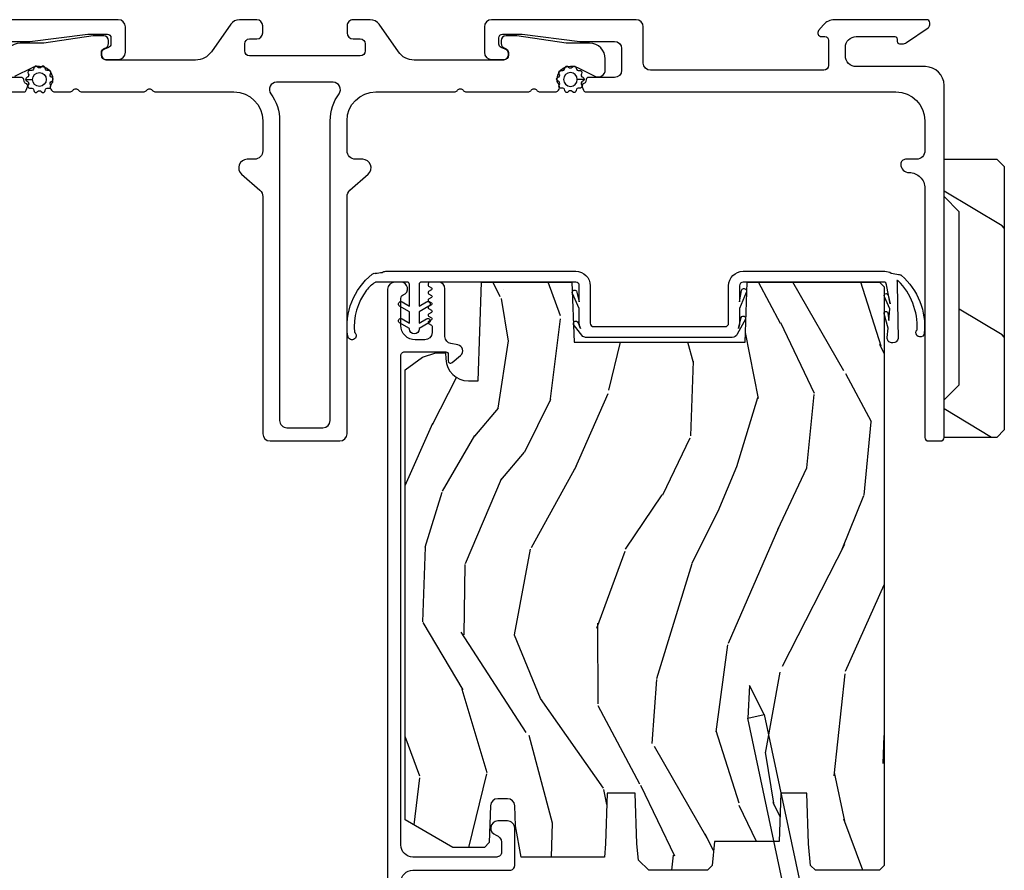
# Model space of a CAD drawing. Units: inches. Extents: x 0 to 201, y 0 to 129.
# Drawn here: x 181 to 186, y 104 to 107 of the extents above; entities that cross this region are included whole.
import ezdxf

# ---------------------------------------------------------------- set-up
doc = ezdxf.new("R2010")
doc.units = ezdxf.units.IN
doc.header["$MEASUREMENT"] = 0
for name, color, linetype in [('DV6_Default', 7, 'Continuous'), ('ZP-ELEV-SAIS', 157, 'Continuous'), ('ZP-SECT-ALUM', 63, 'Continuous'), ('ZP-SECT-FIBG', 130, 'Continuous'), ('ZP-SECT-WDHA', 11, 'Continuous'), ('ZP-SECT-WOOD', 104, 'Continuous'), ('ZP-SECT-WSTP', 40, 'Continuous')]:
    doc.layers.add(name, color=color, linetype=linetype)

# ---------------------------------------------------------------- blocks, each defined once
blk = doc.blocks.new('101CS Vin25 PR SPD 3GP Reserve SQ (Triple 1.375 in 3mm IG) VHX')
at = {"layer": 'ZP-SECT-WDHA'}
h = blk.add_hatch(dxfattribs=at)
h.set_pattern_fill('WOOD3', color=256, scale=2, angle=73, pattern_type=2)
h.set_pattern_definition([(68.23640000000003, (-22.89575102875013, -88.90609363144264), (-8.34477137446781, -20.45396798290167), [0.240832, -23.842358]), (84.3099, (-22.80645572449741, -88.68242792410598), (0.42636909446815, 8.235181511295936), [0.305942, -9.892097999999999]), (118, (-22.77612249843837, -88.3779941950337), (-1.91261010378108, 0.5847435903937088), [0.226274, -2.602152]), (119.8476, (-22.88235178663682, -88.17820596132398), (-20.50272857977592, 35.54768828883149), [0.4386339999999987, -43.42478999999984]), (85.9946, (-23.10065779712816, -87.79775558902378), (-1.437476743240215, -18.38297247813529), [0.2668339999999987, -26.41649399999992]), (73, (-23.08201943925805, -87.53157405019003), (-1.327866102480597, 2.497352921371545), [0.5, -1.5]), (63.53769999999998, (-22.93583358689666, -87.05342167220851), (-4.836323452587552, -8.978306718050995), [0.24331, -11.922214]), (67.28939999999999, (-23.41215559697015, -88.74821291089236), (-7.175302374271586, -16.6287403265194), [0.200998, -19.898754]), (73, (-23.33455516090636, -88.56279939379422), (-1.327866102480597, 2.497352921371545), [0.3, -1.7]), (101.3008, (-23.24684364948952, -88.27590796700531), (-5.043499394239715, 24.54716094300748), [0.295296, -29.23435]), (125.125, (-23.30470967209645, -87.98633669179372), (7.224071108844608, -10.57415813511433), [0.45607, -22.347438]), (112.2894, (-23.56711530692077, -87.6133175464239), (-6.054586024953074, 14.3993751268171), [0.2842539999999988, -28.14108799999992]), (79.3402, (-23.67492838795512, -87.35030359326194), (2.76533439438243, 15.88561928555968), [0.362216, -17.748554]), (61.11129999999999, (-23.60792676449346, -86.99433901292633), (-13.92425483963839, -25.02229161617255), [0.38833, -38.444646]), (66.29019999999998, (-24.00506454566722, -88.56694245396427), (7.17528907757296, 16.62874768410003), [0.342344, -33.89214]), (76.3665, (-23.86740597582299, -88.25349370512575), (7.443263674111081, 31.18650071420278), [0.340588, -33.718186]), (106.6901, (-23.78712569133653, -87.92250265400386), (0.7431255040166724, -4.409962367830815), [0.360556, -6.850548]), (120.4896, (-23.8906751311123, -87.57713688627041), (-15.19129255384614, 25.55825994297176), [0.325576, -32.232064]), (87.93140000000001, (-24.05586649750445, -87.29658063082508), (0.6943551067665528, 22.79293410148564), [0.310484, -30.737866]), (73, (-24.04465936656466, -86.98629946765834), (-1.327866102480597, 2.497352921371545), [0.24, -1.76]), (60.00539999999998, (-23.97449015743122, -86.75678632622723), (9.087905524651106, 16.04400167334359), [0.266834, -26.416494]), (73, (-22.38933695479459, -88.4125910623513), (-1.327866102480597, 2.497352921371545), [0, -2]), (296.1524000000001, (-22.59436430426113, -88.05711421926482), (-18.00538888531858, 36.87554735843706), [0.438634, -43.42479]), (279.5651, (-24.31364133490958, -87.86609984314434), (1.327869099233074, -2.497352076502219), [0.1788859999999994, -4.293249999999979]), (261.1301, (-24.28391642718817, -88.04249834047624), (-1.595852046107206, -12.0603996767767), [0.282842, -13.859292]), (229.8014, (-24.32752831427202, -88.3219585403348), (-6.748938448303024, -8.393559450670804), [0.152316, -15.07923]), (99.56509999999996, (-22.59436430426113, -88.05711421926482), (-1.327869099233074, 2.497352076502219), [0.2236059999999999, -4.248529999999999]), (79.7098, (-22.63152043891291, -87.83661609759994), (-3.350093459302556, -17.79822734718652), [0.342344, -33.89214]), (62.87529999999996, (-22.57036624954567, -87.4997776123836), (15.67848221527704, 30.76012413734089), [0.568858, -56.31699200000001]), (62.69520000000001, (-22.68536398243826, -88.97041540648165), (5.421060729349783, 10.89091849633435), [0.223606, -22.137072]), (88.5241, (-22.58279001716075, -88.7717232283587), (-0.6943538178398221, -22.79293551970828), [0.37363, -36.989452]), (115.8789, (-22.57316667905685, -88.39821634573973), (15.34964888471387, -31.88084594068392), [0.3821, -37.827846]), (107.6952, (-22.73994183828488, -88.05443437084216), (-7.540852312839225, 23.21929303946757), [0.316228, -31.306548]), (82.4623, (-22.8360600511303, -87.75316822744168), (1.01111154669365, 10.14779136076372), [0.364966, -11.80056]), (66.41809999999998, (-22.78818452278792, -87.39135621301162), (-13.76583238823937, -31.34488541092399), [0.52345, -51.82156]), (64.86989999999992, (-23.16351636041976, -88.82422955412028), (-5.421068605812717, -10.89091361125097), [0.282842, -13.859292]), (84.3099, (-23.04340009285887, -88.56815909063954), (0.42636909446815, 8.235181511295936), [0.305942, -9.892097999999999]), (115.5104, (-23.01306686679983, -88.26372536156727), (12.69389479119331, -26.88614988798454), [0.325576, -32.232064]), (118, (-23.15328470397826, -87.96989044509714), (-1.91261010378108, 0.5847435903937088), [0.367696, -2.460732]), (90.35399999999971, (-23.32590729730073, -87.64523456531883), (0.04876202922805728, -27.20289793979688), [0.335262, -33.190848]), (69.63350000000003, (-23.32797882738576, -87.30997987293838), (-11.26852463519538, -30.01700107381327), [0.340588, -33.718186]), (55.89729999999997, (-23.20944635266078, -86.99068369000541), (11.58525502309056, 17.37187083675603), [0.27203, -26.930912]), (64.2538, (-23.64166873840129, -88.67804370175891), (6.005821017315288, 12.80351945054413), [0.263058, -26.042834]), (87.93140000000001, (-23.52739990493485, -88.44109933339743), (0.6943551067665528, 22.79293410148564), [0.310484, -30.737866]), (105.0054, (-23.51619277399506, -88.1308181702307), (2.814114219735262, -11.31727641611973), [0.37736, -18.490604]), (122.8991, (-23.61389477967641, -87.76632630737798), (18.43175097613515, -28.64036637139408), [0.49679, -49.18218]), (88.94539999999999, (-23.88373164143108, -87.34920753767517), (-0.4263644116476313, -8.235181634652655), [0.291204, -14.269016]), (66.99100000000001, (-23.87837194458577, -87.05805246962771), (7.760042155334039, 18.54135163249375), [0.3821, -37.827846]), (49.80139999999996, (-23.72901850655261, -86.70635153055066), (6.748938448303026, 8.393559450670802), [0.152316, -15.07923]), (63.53769999999998, (-24.21545159197912, -88.50262067892527), (-4.836323452587552, -8.978306718050995), [0.24331, -11.922214]), (83.00800000000001, (-24.10703019260713, -88.28480240568305), (2.606951578708771, 22.20819262847393), [0.345254, -34.1801]), (110.4054, (-24.06500209835919, -87.94211648637226), (-11.52445423798903, 30.71134915766887), [0.428018, -42.37385]), (102.0546, (-22.30162544337777, -88.12569963556238), (-3.557234008732982, 15.72724097270063), [0.205912, -20.385348]), (83.7843, (-22.34462901212397, -87.92432760901676), (-3.618064673815971, -32.35598179133584), [0.4275519999999988, -42.32756599999983]), (65.87499999999999, (-22.29833727661749, -87.49928987513447), (-6.00581031409047, -12.80352490518391), [0.4837359999999999, -15.64078])])
edge = h.paths.add_edge_path()
edge.add_line((5.617892588283027, -1.11000001101803), (5.617892588298901, -3.513000011134807))
edge.add_line((5.617892588298901, -3.513000011134807), (5.59789258829349, -3.533000011123931))
edge.add_line((5.59789258829349, -3.533000011123931), (5.332030481973092, -3.533000011113074))
edge.add_line((5.332030481973092, -3.533000011113074), (5.312106588011275, -3.513076117151229))
edge.add_line((5.312106588011275, -3.513076117151229), (5.304225949874237, -3.423000011065824))
edge.add_line((5.304225949874237, -3.423000011065824), (5.296892588282617, -3.213000011112939))
edge.add_line((5.296892588282617, -3.213000011112939), (5.188892588282627, -3.213000011112825))
edge.add_line((5.188892588282627, -3.213000011112825), (5.181908848033615, -3.413000011112956))
edge.add_line((5.181908848033615, -3.413000011112956), (4.912783405796873, -3.413000011112956))
edge.add_line((4.912783405796873, -3.413000011112956), (4.904027881028711, -3.513076117151229))
edge.add_line((4.904027881028711, -3.513076117151229), (4.884103987066865, -3.533000011113074))
edge.add_line((4.884103987066865, -3.533000011113074), (4.6406678658267, -3.533000011113046))
edge.add_line((4.6406678658267, -3.533000011113046), (4.597175592647503, -3.491000011112817))
edge.add_line((4.597175592647503, -3.491000011112817), (4.591226363523631, -3.423000011065824))
edge.add_line((4.591226363523631, -3.423000011065824), (4.583893001931997, -3.213000011112825))
edge.add_line((4.583893001931997, -3.213000011112825), (4.467893001937597, -3.213000011112825))
edge.add_line((4.467893001937597, -3.213000011112825), (4.460559640345991, -3.423000011065852))
edge.add_line((4.460559640345991, -3.423000011065852), (4.455747763847526, -3.478000011117672))
edge.add_line((4.455747763847526, -3.478000011117672), (4.109927229661608, -3.478000011117672))
edge.add_line((4.109927229661608, -3.478000011117672), (4.086073754102898, -3.348000011124526))
edge.add_line((4.086073754102898, -3.348000011124526), (4.083173689464758, -3.264953026229477))
edge.add_arc((4.053191964654417, -3.266000011138345), 0.03000000000003591, 2.000000014901843, 89.99999999998134)
edge.add_line((4.053191964654431, -3.236000011138316), (4.012769296663805, -3.236000011138316))
edge.add_arc((4.012769296663819, -3.26600001113836), 0.03000000000004732, 90.00000000001866, 178.0000000000134)
edge.add_line((3.982787571853194, -3.264953026237293), (3.977440395691374, -3.418076117155778))
edge.add_line((3.977440395691374, -3.418076117155778), (3.957516501729529, -3.438000011117623))
edge.add_line((3.957516501729529, -3.438000011117623), (3.826751999404479, -3.438000011117623))
edge.add_line((3.826751999404479, -3.438000011117623), (3.627892588298906, -3.323188476584903))
edge.add_line((3.627892588298906, -3.323188476584903), (3.627892588298906, -1.454820396463049))
edge.add_line((3.627892588298906, -1.454820396463049), (3.700508669623375, -1.402061725161985))
edge.add_line((3.700508669623375, -1.402061725161985), (3.75634022834366, -1.38392095205964))
edge.add_line((3.75634022834366, -1.38392095205964), (3.796340228343681, -1.38392095205964))
edge.add_line((3.796340228343681, -1.38392095205964), (3.797227960602925, -1.409342277848168))
edge.add_arc((3.891170698342378, -1.406061725153663), 0.09399999999980917, 182.0000000027305, 270.0000000000035)
edge.add_line((3.891170698342378, -1.500061725153472), (3.930892588308083, -1.500061725153472))
edge.add_line((3.930892588308083, -1.500061725153472), (3.945212258883046, -1.090000011113062))
edge.add_line((3.945212258883046, -1.090000011113062), (4.321020422403691, -1.090000011113062))
edge.add_line((4.321020422403691, -1.090000011113062), (4.329750614790967, -1.340000011113204))
edge.add_line((4.329750614790967, -1.340000011113204), (5.040034561808369, -1.340000011113204))
edge.add_line((5.040034561808369, -1.340000011113204), (5.048764754157901, -1.090000011113062))
edge.add_line((5.048764754157901, -1.090000011113062), (5.597892588329444, -1.090000011113062))
edge.add_line((5.597892588329444, -1.090000011113062), (5.617892588283027, -1.11000001101803))
at = {"layer": 'DV6_Default', "color": 7, "linetype": 'Continuous'}
blk.add_line((4.32102042243811, -1.090000011111556), (3.945212258917465, -1.090000011110021), dxfattribs=at)
blk.add_arc((2.336399406764357, -0.0970000110747975), 0.02999999999956013, 89.9999999999764, 98.29749102023759, dxfattribs=at)
at = {"layer": 'ZP-ELEV-SAIS', "flags": 128}
blk.add_lwpolyline([(5.327715206772083, -4.201018270388204), (5.051321932948085, -2.900690152331663), (5.119792264999361, -2.886136333974065), (5.058399304196385, -2.7656458641396), (5.051321932948085, -2.900690152331663), (5.119792264999361, -2.886136333974065), (5.396185538823374, -4.186464452030577), (5.41085775283436, -4.183345776668261), (5.419174220467269, -4.222471680697566), (5.321359460394007, -4.243262849779853), (5.313042992761083, -4.20413694575052), (5.396185538823374, -4.186464452030577)], dxfattribs=at)
at = {"layer": 'ZP-SECT-ALUM', "linetype": 'Continuous', "flags": 128}
for points in [[(5.671891307849222, -0.08000001122344713), (5.671891260471284, -0.09000001122238643, 0.4142149500411216), (5.681891439823744, -0.1000002379537364), (5.694118191687409, -0.1000002379537221, 0.1512796910493214), (5.711071307997685, -0.09475077677869592), (5.800367929275112, -0.03358557940991602, 0.2474294240729696), (5.806891184753482, -0.02121054925552812), (5.806891184753496, -0.01250000318420064, 0.414213562373095), (5.794391181569154, 1.27897692436818e-13), (5.411439015645868, 1.27897692436818e-13, 0.2216947129390523), (5.365476344691672, -0.02143275082021034), (5.345400519356005, -0.04535819710569911, 0.6370701934107575), (5.356891188041317, -0.07000000945417639), (5.371891181495499, -0.07000000945417639, -0.414213562373095), (5.386891185982591, -0.08500001394125434), (5.386891185982577, -0.1900000117535257, -0.414213562373095), (5.366891186515971, -0.2100000112201315), (4.647337299851557, -0.2100000112201315, -0.414213562373095), (4.617337299839079, -0.1800000112076674), (4.617337299839079, -0.03000001122224205, 0.414213562373095), (4.587337299839078, -1.122225512517616e-08), (3.987405767138199, -1.122224091432145e-08, 0.414213562373095), (3.957405767138198, -0.03000001122224205), (3.957405767138198, -0.1355491732907552, 0.414213562373095), (3.987405767138199, -0.1655491732907564), (4.037405767138182, -0.1655491732907564, 0.4142135623731221), (4.057405767138192, -0.1455491732907603), (4.057405767138178, -0.1405491732908217, 0.3152987888788898), (4.044246170004698, -0.1217553208751241), (4.027275464988278, -0.1155784893946219, -0.315298788878977), (4.017405767138172, -0.1014831000828309), (4.017405767138158, -0.07500001122198796, -0.414213562373095), (4.032405767138158, -0.0600000112220016), (4.113653581638403, -0.0600000112220016), (4.354168250103271, -0.09000001122232959), (4.497337299839046, -0.09000001122231538, -0.4142135623731303), (4.527337299839047, -0.1200000112223165), (4.527337299839047, -0.2100000112207709, -0.4142135623729212), (4.497337299839046, -0.2400000112207721), (4.389554736781463, -0.2400000112207721, 0.3639702342849608), (4.379706659251951, -0.2482635294441309), (4.378109907229927, -0.2573191601607334, -0.296858420553581), (4.370658034276161, -0.2652913448032308, 0.4459391811826678), (4.363657312644534, -0.2784202126542965), (4.369116866157327, -0.2934202126544818, 0.3152987888992687), (4.378513792169656, -0.3000000110848191), (5.666890667643884, -0.3000000110848191, -0.414213562373095), (5.786890667643888, -0.4200000110848237), (5.786890667643888, -0.5436302850345385, -0.4257259102937846), (5.751917480054374, -0.5800000112216139), (5.706890997910449, -0.5800000112215997, 0.4142135623762166), (5.686890997910439, -0.6000000112218231, 0.4142135623722334), (5.721890997910123, -0.6350000112216208, -0.4151475547901343), (5.786890667643888, -0.7002072176267689), (5.786890667643888, -1.735000018104714, 0.414213562373095), (5.801890667643903, -1.750000018104743), (5.851892074483601, -1.750000018104743, 0.414213562373095), (5.866892588313632, -1.734999504274711), (5.866892588313647, -0.2729980411403687, 0.414213562373095), (5.788892588313644, -0.1949980411403658), (5.501889512974373, -0.1949980411403658, -0.414213562373095), (5.456891462666661, -0.1499999908326686), (5.456891462666647, -0.1150014579929746, -0.414213562373095), (5.501891599047951, -0.07000132161168438), (5.661892665609059, -0.07000132161169859, -0.414213562373095), (5.671891307849307, -0.07999996385194663)], [(0.7568909978992338, -0.3000000110605754), (2.045268203442532, -0.3000000110605754, 0.3152987888781988), (2.054665129650374, -0.2934202124938707), (2.060124683164418, -0.278420212493856, 0.4459391811964134), (2.053123961533373, -0.2652913446421366, -0.2968584205281581), (2.045672088579948, -0.257319160000165), (2.044075336557398, -0.2482635292840172, 0.3639702342680786), (2.034227259027261, -0.24000001106063), (1.926444695970218, -0.24000001106063, -0.414213562373095)], [(1.926444695970218, -0.09000001106213062), (2.069613745706022, -0.09000001106214484), (2.310128414170862, -0.06000001106183106), (2.391376228671106, -0.06000001106183106, -0.414213562373095), (2.406376228671107, -0.07500001106183163), (2.406376228671121, -0.1014830999230156, -0.315298788878946), (2.396506530821, -0.1155784892348066), (2.379535825804567, -0.1217553207152946, 0.315298788879004), (2.366376228671086, -0.1405491731310065), (2.366376228671072, -0.1455491731309166, 0.4142135623730679), (2.386376228671082, -0.1655491731309127), (2.436376228671094, -0.1655491731309127, 0.414213562373095), (2.466376228671095, -0.1355491731309257), (2.466376228671095, -0.03000001106161676, 0.414213562373095), (2.436376228671122, -1.106164404518495e-08), (1.836444695970187, -1.106164404518495e-08, 0.4142135623731117)], [(3.610392588284569, -3.582999992550072, -0.414213562373095), (3.66039258828458, -3.53299999255006), (4.063414072506035, -3.53299999255006, 0.414213562373095), (4.083414072506045, -3.51299999255005), (4.083414072506045, -3.358000011087199, 0.4142135628702427), (4.053414072455112, -3.328000011087198), (4.013414072506066, -3.328000011087198, 0.8810176867050961), (4.005914072547668, -3.387047386194496, -0.34199871277049), (4.028414072511339, -3.41609476128167), (4.028414072511339, -3.457999992549958, -0.4142135624491344), (4.008414072506085, -3.477999992550053), (3.660392588115826, -3.477999992550025, -0.414213562373095), (3.610392588115829, -3.427999992550042), (3.610392588115829, -1.395802850275686, -0.435572962162329), (3.625650662552275, -1.38000001112232), (3.797315813519063, -1.380000011122348, -0.4142860485430677), (3.807142240847114, -1.390173054981005), (3.80668319413239, -1.416471830058271, 0.6479321308090569), (3.823185090105383, -1.42427535472055), (3.85853701785409, -1.394310373735692, 0.6344801780207232), (3.846772443980711, -1.350629798940275), (3.818455887236425, -1.34556674243845, -0.3632910813633407), (3.793736204512527, -1.316035094169791), (3.793736204512527, -1.117500011113464, 0.414213562373095), (3.766236204486304, -1.090000011087255), (3.733248882673962, -1.090000011087255, 0.7670689362201487), (3.728243256626627, -1.108657014487619), (3.737583312614461, -1.114057593114438, -0.5770624946460078), (3.73758142474891, -1.122715687693216), (3.725736098945845, -1.129557964793946, 0.5772556299936493), (3.725736719875769, -1.138217509030994), (3.737583026803705, -1.145058087330597, -0.5773191512548409), (3.737582822579682, -1.153718108100719), (3.7257361930305, -1.160558127664189, 0.5773400431900132), (3.72573626019944, -1.169218305137207), (3.737582995850559, -1.176058140933264, -0.5773469144821801), (3.737582973758933, -1.184718369942431), (3.725736203212094, -1.191558145298018, 0.5773491744032697), (3.725736210477692, -1.200218391256755), (3.737582992501075, -1.207058146734425, -0.5773499175938505), (3.737582990112344, -1.215718398267086), (3.72573620431578, -1.22255814720944, 0.5773501617502982), (3.725736205098727, -1.231218400573255), (3.737582992132005, -1.23805814737355, -0.5773502412139285), (3.737582991882689, -1.246718401333368), (3.7257362044556, -1.253558147451571, 0.577350264798132), (3.725736204512657, -1.262218401588257), (3.737582992029886, -1.269058147550311, -0.2679491924317033), (3.74008299206794, -1.273388274635153), (3.74008299206794, -1.300000011084251, -0.414213562373095), (3.710082992029854, -1.330000011122337), (3.670398636704405, -1.330000011122337, -0.414213562373095), (3.610395612474619, -1.269996986892551), (3.610395612474633, -1.15751260458029, -0.3141513035315829), (3.620206489034942, -1.143438763671412, 0.8373220032977093), (3.610668695783161, -1.090000011087227), (3.58539258832073, -1.090000011087255, 0.414213562373095), (3.555392588282643, -1.120000011125342), (3.555392588282629, -4.25250001108509, 0.414213562373095)]]:
    blk.add_lwpolyline(points, format="xyb", dxfattribs=at)
at = {"layer": 'ZP-SECT-FIBG', "linetype": 'Continuous', "flags": 128}
for points in [[(2.332070020677321, -0.06731404779105787), (2.127014532329923, -0.09721923799278898, -0.03622046150434075), (2.121242017547132, -0.09763795361391203), (2.029143460935032, -0.09763795361388361, 0.4142135623731429), (1.964143460934991, -0.1626379536139098)], [(2.007515639405312, -0.2348548959730294), (2.080192368729058, -0.1986660908900717, -0.1160163436523108), (2.105822377463852, -0.1926379536139109), (2.10914346093513, -0.1926379536139251, -0.4142135623716372), (2.16414346093498, -0.2476379536138751), (2.16414346093498, -0.2535424979628544, -0.182675813681855), (2.159143460934956, -0.2667712545182184, 0.6457513110645703), (2.174143460934914, -0.3000000110735215), (2.235315111484624, -0.3000000110735499, 0.2152504370216232), (2.246565111484614, -0.2949215784900474), (2.249009844803084, -0.2921495114689492, -0.4514162296444391), (2.271509844803063, -0.2921495114689492), (2.273954578121533, -0.2949215784900332, 0.2152504370214378), (2.285204578121522, -0.3000000110735499), (2.541430341216511, -0.3000000110735357, 0.215250437021501), (2.552680341216501, -0.2949215784900474), (2.555125074534971, -0.2921495114689492, -0.4514162296444389), (2.57762507453495, -0.2921495114689492), (2.580069807853405, -0.2949215784900616, 0.2152504370213696), (2.591319807853409, -0.3000000110735641), (2.916890997905284, -0.3000000110737631, -0.4142135623728952), (3.036890997905203, -0.420000011073796), (3.036890997905161, -0.5450000110750182, -0.4142135623731991), (3.001890997905605, -0.5800000110745884), (2.971890997906002, -0.58000001107456, 0.6905121410037381), (2.948700302537191, -0.6412143515832582), (3.025081693274771, -0.7087856705659732, -0.2148478930257283), (3.036890997905914, -0.7350000110747885), (3.03689099790499, -1.720000012474884, 0.4142135623729743), (3.066890997904949, -1.750000012474871), (3.356890997905012, -1.750000012474857, 0.4142134467690373), (3.386890997904999, -1.720000024315809), (3.386890997905112, -0.7350000110749164, -0.2148478930256126), (3.398700302536298, -0.7087856705661437), (3.475081693273921, -0.6412143515834572, 0.6905121410030634), (3.451890997905124, -0.5800000110747021), (3.421890997905052, -0.5800000110746453, -0.4142135623728869), (3.386890997905084, -0.5450000110746487), (3.386890997905112, -0.4200000110738955, -0.4142135623726653), (3.506890997904975, -0.3000000110739194), (3.832462187956537, -0.3000000110740473, 0.2152504370212908), (3.843712187956896, -0.2949215784903743), (3.846156921274996, -0.2921495114689492, -0.4514162296443911), (3.868656921274976, -0.2921495114689492), (3.871101654593474, -0.2949215784900474, 0.215250437021501), (3.882351654593464, -0.3000000110735357), (4.138577417688452, -0.3000000110742747, 0.2152504370213965), (4.149827417688442, -0.2949215784900474), (4.152272151006912, -0.2921495114689492, -0.4514162296443911), (4.174772151006891, -0.2921495114689492), (4.177216884325361, -0.2949215784900474, 0.215250437021562), (4.188466884325351, -0.3000000110735499), (4.249638534876141, -0.3000000110743315, 0.6457513110647927), (4.264638534876156, -0.2667712545189715, -0.182675813681172), (4.259638534876146, -0.2535424979636787), (4.259638534876132, -0.2476379536147419, -0.4142135623721481), (4.314638534876053, -0.1926379536147778), (4.317959618347345, -0.1926379536147635, -0.1160163436521539), (4.343589627082096, -0.1986660908909244), (4.416266356405856, -0.2348548959739389, 0.5569966841281017), (4.459638534876191, -0.2080000110744891), (4.459638534876206, -0.1626379536148193, 0.4142135623729826), (4.394638534876208, -0.0976379536147931), (4.302539978263894, -0.09763795361473626, -0.03622046150444013), (4.296767463481089, -0.0972192379936132), (4.091711975133961, -0.06731404779174, 0.03622046150451295), (4.087382589046896, -0.06700001107590481), (4.047405767139566, -0.06700001107587639, 0.4142135623732262), (4.027405767139584, -0.0870000110758582), (4.027405767139584, -0.09914621640453447, 0.341998713119173), (4.042405767139527, -0.1185111331355131, -0.3419987131194293), (4.057405767139556, -0.1378760498665912), (4.057405767139528, -0.1475491731446823, -0.4142135623731741), (4.03740576713966, -0.1675491731445504), (3.665739517144715, -0.1675491731443941, -0.2446984432290211), (3.60020735360159, -0.1334352880524392), (3.520211291516347, -0.019189071438106, 0.2446984432289645), (3.483349449523487, -1.107396485622303e-08), (3.411962517818296, -1.10739364345136e-08, 0.4142135623731991), (3.386962517818063, -0.02500001107414107), (3.386962517818063, -0.0550000110738722, 0.414213562372991), (3.411962517818253, -0.08000001107407684), (3.441890997905659, -0.08000001107410526, -0.414213562372991), (3.461890997905641, -0.1000000110740871), (3.461890997905613, -0.1300000110739461, -0.4142135623731991), (3.441890997905617, -0.1500000110739279), (2.981890997905566, -0.1500000110737432, -0.4142135623730159), (2.961890997905613, -0.1300000110737614), (2.961890997905613, -0.1000000110738881, -0.414213562372914), (2.981890997905595, -0.08000001107392052), (3.011819477993015, -0.08000001107392052, 0.414213562372991), (3.03681947799322, -0.05500001107373009), (3.03681947799322, -0.02500001107399896, 0.414213562372991), (3.011819477993029, -1.107379432596645e-08), (2.940432546287838, -1.107373748254759e-08, 0.2446984432288312), (2.903570704294964, -0.01918907143786441), (2.823574642209621, -0.1334352880521692, -0.244698443228979), (2.758042478666482, -0.167549173144053), (2.386376228671509, -0.1675491731439109, -0.4142135623729639), (2.366376228671655, -0.1475491731440428), (2.366376228671669, -0.1378760498659517, -0.3419987131195747), (2.381376228671698, -0.1185111331348878, 0.3419987131196382), (2.396376228671642, -0.09914621640389498), (2.396376228671642, -0.08700001107523292, 0.4142135623730159), (2.37637622867166, -0.06700001107525111), (2.336399406764372, -0.0670000110752369)]]:
    blk.add_lwpolyline(points, format="xyb", dxfattribs=at)
blk.add_lwpolyline([(3.329408604411071, -0.2600000110734726), (3.09437339139798, -0.2600000110735863, 0.6141312683250333), (3.070171246830725, -0.307727283800844, -0.159375521630121), (3.106890997905055, -0.4200000110740376), (3.106890997905055, -1.66500001247492, 0.4142135623733718), (3.136890997905084, -1.695000012474907), (3.286890997905061, -1.695000012474779, 0.4142135623727995), (3.316890997905034, -1.665000012474735), (3.316890997903982, -0.4200000110736113, -0.1593755216306001), (3.353610748978312, -0.3077272838007445, 0.6141312683261194)], format="xyb", close=True, dxfattribs=at)
at = {"layer": 'ZP-SECT-WOOD', "flags": 128}
blk.add_lwpolyline([(5.617892588283027, -1.11000001101803), (5.617892588298901, -3.513000011134807), (5.59789258829349, -3.533000011123931), (5.332030481973092, -3.533000011113074), (5.312106588011275, -3.513076117151229), (5.304225949874237, -3.423000011065824), (5.296892588282617, -3.213000011112939), (5.188892588282627, -3.213000011112825), (5.181908848033615, -3.413000011112956), (4.912783405796873, -3.413000011112956), (4.904027881028711, -3.513076117151229), (4.884103987066865, -3.533000011113074), (4.6406678658267, -3.533000011113046), (4.597175592647503, -3.491000011112817), (4.591226363523631, -3.423000011065824), (4.583893001931997, -3.213000011112825), (4.467893001937597, -3.213000011112825), (4.460559640345991, -3.423000011065852), (4.455747763847526, -3.478000011117672), (4.109927229661608, -3.478000011117672), (4.086073754102898, -3.348000011124526), (4.083173689464758, -3.264953026229477, 0.4040262257594274), (4.053191964654431, -3.236000011138316), (4.012769296663805, -3.236000011138316, 0.4040262258351352), (3.982787571853194, -3.264953026237293), (3.977440395691374, -3.418076117155778), (3.957516501729529, -3.438000011117623), (3.826751999404479, -3.438000011117623), (3.627892588298906, -3.323188476584903), (3.627892588298906, -1.454820396463049), (3.700508669623375, -1.402061725161985), (3.75634022834366, -1.38392095205964), (3.796340228343681, -1.38392095205964), (3.797227960602925, -1.409342277848168, 0.4040262258213155), (3.891170698342378, -1.500061725153472), (3.930892588308083, -1.500061725153472), (3.945212258883046, -1.090000011113062), (4.321020422403691, -1.090000011113062), (4.329750614790967, -1.340000011113204), (5.040034561808369, -1.340000011113204), (5.048764754157901, -1.090000011113062), (5.597892588329444, -1.090000011113062)], format="xyb", close=True, dxfattribs=at)
at = {"layer": 'ZP-SECT-WSTP', "flags": 128}
for points in [[(2.051867183431568, -0.2481379536102821, 0.2793373428738868), (2.058178948626761, -0.2559475358289802, -0.4843221048377218), (2.063028054487901, -0.2708715491078237, 0.2846267469728313), (2.062677339580432, -0.2813975668903481, 0.2846267469719467), (2.07279655424972, -0.2843167355701297, -0.4843221048382415), (2.085491678209237, -0.293540283025024, 0.2846267469722432), (2.091394981906845, -0.3022621553445219, 0.2846267469720486), (2.101297442842963, -0.29867588726853, -0.4843221048378673), (2.116989479039717, -0.29867588726853, 0.2846267469725593), (2.126891939975835, -0.3022621553445219, 0.2846267469721592), (2.132795243673442, -0.2935402830250098, -0.4843221048381872), (2.145490367632959, -0.2843167355701297, 0.2846267469719175), (2.155609582302219, -0.2813975668903481, 0.2846267469725761), (2.15525886739475, -0.2708715491078237, -0.4843221048375643), (2.160107973255919, -0.2559475358289802, 0.2846267469723279), (2.166578745594137, -0.2476379536101945, 0.2846267469723278), (2.16010797325589, -0.2393283713914229, -0.4843221048378482), (2.155258867394778, -0.2244043581125794, 0.2846267469727345), (2.155609582302219, -0.213878340330055, 0.2846267469719578), (2.145490367632931, -0.2109591716502734, -0.4843221048382713), (2.132795243673442, -0.2017356241953649, 0.2846267469722433), (2.126891939975835, -0.1930137518758812, 0.2846267469724033), (2.116989479039717, -0.1966000199518732, -0.484322104838038), (2.101297442842963, -0.1966000199518589, 0.284626746972549), (2.091394981906845, -0.193013751875867, 0.284626746972156), (2.085491678209237, -0.2017356241953792, -0.4843221048381872), (2.07279655424972, -0.2109591716502592, 0.2846267469719718), (2.062677339580432, -0.213878340330055, 0.2846267469726325), (2.063028054487901, -0.2244043581125794, -0.4843221048376856), (2.058178948626761, -0.2393283713914229, 0.3143255467224174), (2.051867183431568, -0.2481379536102821), (2.080661010204082, -0.2481379536102821, -227.9517377922705), (2.080661010204082, -0.2486379536101992), (2.080661010204082, -0.2481379536102821)], [(4.371914812379714, -0.2481379536090884, -0.2793373428738868), (4.365603047184536, -0.2559475358277865, 0.4843221048377218), (4.360753941323409, -0.2708715491066442, -0.2846267469728313), (4.361104656230893, -0.2813975668891686, -0.2846267469719467), (4.350985441561605, -0.2843167355689502, 0.4843221048382415), (4.338290317602102, -0.2935402830238587, -0.2846267469722432), (4.332387013904494, -0.3022621553433709, -0.2846267469720486), (4.322484552968376, -0.2986758872673789, 0.4843221048378673), (4.306792516771623, -0.2986758872674073, -0.2846267469725593), (4.296890055835505, -0.3022621553433993, -0.2846267469721592), (4.290986752137897, -0.2935402830239013, 0.4843221048381872), (4.278291628178366, -0.2843167355690355, -0.2846267469719175), (4.268172413509106, -0.2813975668892539, -0.2846267469725761), (4.268523128416561, -0.2708715491067295, 0.4843221048375643), (4.263674022555378, -0.2559475358279002, -0.2846267469723279), (4.257203250217145, -0.2476379536091144, -0.2846267469723278), (4.263674022555392, -0.2393283713903429, 0.4843221048378482), (4.26852312841649, -0.2244043581114852, -0.2846267469727345), (4.268172413509035, -0.2138783403289608, -0.2846267469719578), (4.278291628178323, -0.2109591716491792, 0.4843221048382713), (4.290986752137798, -0.2017356241942565, -0.2846267469722433), (4.296890055835391, -0.1930137518747586, -0.2846267469724033), (4.306792516771509, -0.1966000199507505, 0.484322104838038), (4.322484552968263, -0.1966000199507079, -0.284626746972549), (4.332387013904381, -0.1930137518747159, -0.284626746972156), (4.338290317602002, -0.2017356241942139, 0.4843221048381872), (4.350985441561534, -0.2109591716490797, -0.2846267469719718), (4.361104656230822, -0.2138783403288755, -0.2846267469726325), (4.360753941323367, -0.2244043581113999, 0.4843221048376856), (4.365603047184521, -0.2393283713902292, -0.3143255467224174), (4.371914812379714, -0.2481379536090884), (4.3431209856072, -0.2481379536091168, 227.9517377922705), (4.3431209856072, -0.248637953609034), (4.3431209856072, -0.2481379536091168)], [(3.503194068181799, -1.053736009871926, -0.001236543555753011), (3.504533152228802, -1.053497291177266, -0.02626674748578676), (3.5331940681818, -1.050000011112672, -0.1715728752538184), (3.547336203805528, -1.045000011112677), (4.336708203805514, -1.045000011112677, -0.414213562373095), (4.396708203805517, -1.105000011112679), (4.396708203805531, -1.26000001111268, 0.414213562373095), (4.411708203805532, -1.275000011112667), (4.956964203805526, -1.275000011112667, 0.414213562373095), (4.971964203805541, -1.26000001111268), (4.971964203805527, -1.105000011112679, -0.414213562373095), (5.031964203805515, -1.045000011112677), (5.620174217172789, -1.045000011112677, -0.1384284234617118), (5.647494289352991, -1.052711531613824, -0.02782765442711592), (5.677494289190207, -1.058673772508598, -0.2188912055346875), (5.689523921517932, -1.062189937714891, -0.2441464156260496), (5.78440904804269, -1.302174510678043, -0.9999999999999051), (5.749592411276296, -1.298596549767268, -0.2077527254842903), (5.755447564445021, -1.288179945574456, 0.2075189019108535), (5.676155205143203, -1.08419638359041, 0.006014724660476916), (5.670342921302435, -1.082649886936792, -0.09288197866325444), (5.672225390148085, -1.10180389867125), (5.675342319502278, -1.323998125574491, -0.4142135623732506), (5.6536753106855, -1.342178904681361), (5.648694337195025, -1.341743125967611, -0.414213562373142), (5.630513558088168, -1.320076117150847), (5.633931585707515, -1.281007882689465), (5.617868823146324, -1.222443998945039, -1.186814589347416), (5.632669105168389, -1.218618220231804), (5.63712341479625, -1.24880554308848), (5.6409040451273, -1.201312306842169), (5.618953429265645, -1.150886095579665, -1.177676042838266), (5.634512389508473, -1.143845433811663), (5.642715362072821, -1.180608859418044), (5.627135065775761, -1.100871568540157, 0.4400105308916301), (5.617173118794838, -1.090000011112664), (5.031964203805515, -1.090000011112664, 0.414213562373095), (5.016964203805514, -1.105000011112679), (5.016964203805529, -1.171894893349304), (5.025028356952276, -1.125502877250995, -1.238587070342868), (5.044536090902881, -1.133548377767568), (5.016964203805529, -1.199607706267614), (5.016964203805529, -1.26000001111268, -0.0942515899467085), (5.012774949857629, -1.282026373161528), (5.023836697522398, -1.23758954696865, -1.020822207623357), (5.041951679980599, -1.244139614196968), (5.007609042491225, -1.306134006091057, -0.3386635173972162), (4.98696420380027, -1.320000011112683), (4.381708203810788, -1.320000011112683, -0.1316524975873979), (4.366708203810788, -1.315980773226215), (4.327490409160333, -1.266091198504512, -1.051331133066076), (4.347459243081772, -1.259381548293334), (4.355897457753414, -1.282026373161528, -0.09425158994670828), (4.351708203805529, -1.26000001111268), (4.351708203805529, -1.199607706267614), (4.323065593660345, -1.137033435286014, -1.192387175092517), (4.34172726208763, -1.132020483267354), (4.351708203805529, -1.171894893349304), (4.351708203805529, -1.105000011112679, 0.414213562373095), (4.336708203805543, -1.090000011112664), (3.69625320380554, -1.090000011112664, 0.414213562373095), (3.686253203805535, -1.100000011112684), (3.686253203805521, -1.190000011112687), (3.717253203805527, -1.172102152767792, -1.000000000000165), (3.727253203805518, -1.189422660843491), (3.686253203805521, -1.213094021880266), (3.686253203805521, -1.26000001111268), (3.717253203805527, -1.242102152767814, -1.000000000000333), (3.727253203805518, -1.259422660843484), (3.686253203805521, -1.28309402188026), (3.686253203805521, -1.285000011112686, -0.9999999999999999), (3.646253203805543, -1.285000011112686), (3.646253203805529, -1.28309402188026), (3.605253203805532, -1.259422660843484, -1.000000000000242), (3.615253203805523, -1.242102152767814), (3.646253203805529, -1.26000001111268), (3.646253203805529, -1.213094021880266), (3.605253203805532, -1.189422660843491, -1.00000000000009), (3.615253203805523, -1.172102152767792), (3.646253203805529, -1.190000011112687), (3.646253203805529, -1.100000011112684, 0.414213562373095), (3.636253203805538, -1.090000011112664), (3.504533152228802, -1.090000011112664), (3.503194068181799, -1.091028517443164, 0.06082431064538113), (3.468127740768821, -1.123213944222599, 0.1894559524905069), (3.418359353420513, -1.299203565778782, -0.2077527254839888), (3.42462971490427, -1.309375636777375, -1.000000000000464), (3.389985640141063, -1.314354400057795, -0.264255754893062), (3.491047867251055, -1.056826840355313, -0.2188912055348183), (3.503193868832241, -1.053736513950483)]]:
    blk.add_lwpolyline(points, format="xyb", dxfattribs=at)
blk = doc.blocks.new('*U78')
at = {"layer": 'ZP-SECT-WDHA'}
h = blk.add_hatch(dxfattribs=at)
h.set_pattern_fill('WOOD', color=256, scale=0.08, angle=44.99999999999999, style=0)
h.set_pattern_definition([(135, (194.2654709678716, 8.601225188285166), (1.387778780781446e-16, 0.4525483399593904), [0.32, -2.88]), (135, (193.6432170004274, 9.336616240719177), (1.387778780781446e-16, 0.4525483399593904), [0.32, -1.28]), (108.43494882, (194.0391967978919, 8.374951018305472), (-2.527514178507495e-08, 0.4525483192148915), [0.71554176, -6.43987576]), (149.03624347, (195.0574305628005, 7.582991423376538), (-1.373626432044084e-08, 0.4525483947711438), [0.32984848, -2.30893912]), (149.03624347, (194.5483136803462, 7.978971220841005), (-1.373626432044084e-08, 0.4525483947711438), [0.32984848, -2.30893912]), (149.03624347, (195.6796845302446, 7.752697050861309), (-1.373626432044084e-08, 0.4525483947711438), [0.32984848, -2.30893912]), (120.96375653, (193.8129226279121, 9.053773528244557), (1.373626459799659e-08, 0.4525483947711437), [0.32984848, -12.86408952]), (120.96375653, (191.5501809281152, 13.12670858787907), (1.373626459799659e-08, 0.4525483947711437), [0.32984848, -12.86408952]), (120.96375653, (189.2874392283182, 16.7470953075542), (1.373626459799659e-08, 0.4525483947711437), [0.32984848, -12.86408952]), (161.56505118, (193.1341001179731, 9.732596038183644), (2.52751419516084e-08, 0.4525483192148915), [0.35777088, -6.797646639999999]), (161.56505118, (197.659583517567, 8.37495101830547), (2.52751419516084e-08, 0.4525483192148915), [0.35777088, -6.797646639999999]), (161.56505118, (195.39684181777, 9.280047698224251), (2.52751419516084e-08, 0.4525483192148915), [0.35777088, -6.797646639999999])])
h.paths.add_polyline_path([(0.0625, -0.359375), (0, -0.421875), (0, -0.578125), (0.21875, -0.578125), (0.25, -0.546875), (0.25, 0.546875), (0.21875, 0.578125), (0, 0.578125), (0, 0.421875), (0.0625, 0.359375)])
at = {"layer": 'ZP-SECT-WOOD'}
blk.add_lwpolyline([(0.0625, 0.359375), (0, 0.421875), (0, 0.578125), (0.21875, 0.578125), (0.25, 0.546875), (0.25, -0.546875), (0.21875, -0.578125), (0, -0.578125), (0, -0.421875), (0.0625, -0.359375), (0.0625, 0.359375)], dxfattribs=at)
blk = doc.blocks.new('Pella Interior Mullion Covers')
blk.add_blockref('*U78', (0, 0))

msp = doc.modelspace()

# ---------------------------------------------------------------- block references
for name, p in [('101CS Vin25 PR SPD 3GP Reserve SQ (Triple 1.375 in 3mm IG) VHX', (179.3898486684809, 107.0387500000502)), ('Pella Interior Mullion Covers', (185.2567412567946, 105.8818754957756))]:
    msp.add_blockref(name, p)

doc.saveas('drawing.dxf')
